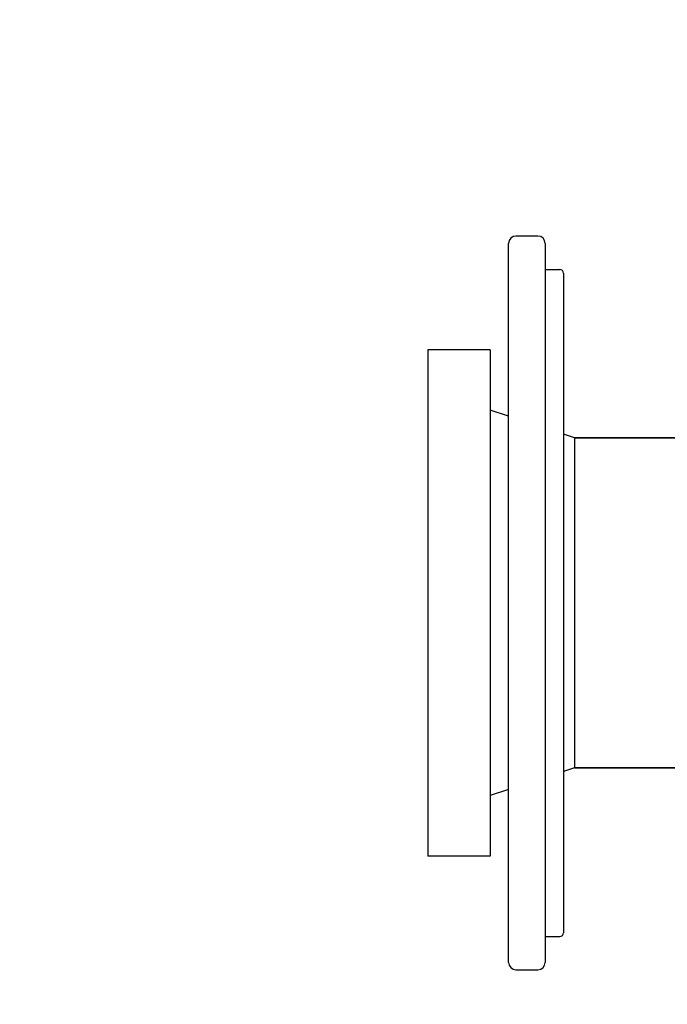
# Model space of a CAD drawing. Units: millimetres. Extents: x 8652 to 12633, y 66 to 5574.
# Drawn here: x 9129 to 9305, y 3798 to 4067 of the extents above; entities that cross this region are included whole.
import ezdxf

# ---------------------------------------------------------------- set-up
doc = ezdxf.new("R2010")
doc.units = ezdxf.units.MM
doc.layers.add('COTAS', color=7, linetype='Continuous')
doc.styles.add('ARIAL', font='arial.ttf')
doc.dimstyles.new('Diseño_PlanosFabricacion', dxfattribs={"dimtxt": 40, "dimasz": 45, "dimexe": 10, "dimexo": 10, "dimgap": 10, "dimtad": 1, "dimtih": 1, "dimtoh": 1, "dimdec": 0, "dimzin": 1, "dimdsep": 46, "dimtxsty": 'ARIAL', "dimcen": 15, "dimadec": 0, "dimazin": 0, "dimtp": 0.05, "dimtm": 0.05, "dimtfac": 1, "dimtdec": 0, "dimtofl": 0, "dimtmove": 0, "dimatfit": 3, "dimfxl": 0, "dimtolj": 1, "dimarcsym": 0})

# ---------------------------------------------------------------- blocks, each defined once
blk = doc.blocks.new('*D7')
at = {"layer": 'COTAS', "color": 0, "lineweight": -2}
for p, q in [((9402.88, 4923.85), (9036.75, 4923.85)), ((9046.75, 4878.85), (9046.75, 4311.61)), ((9046.75, 3695.69), (9046.75, 4250.74)), ((9399.88, 3650.69), (9036.75, 3650.69))]:
    blk.add_line(p, q, dxfattribs=at)
at = {"layer": 'COTAS', "color": 0}
for points in [[(9039.25, 4878.85), (9054.25, 4878.85), (9046.75, 4923.85)], [(9039.25, 3695.69), (9054.25, 3695.69), (9046.75, 3650.69)]]:
    blk.add_solid(points, dxfattribs=at)
at = {"layer": 'Defpoints', "color": 0}
for p in [(9412.88, 4923.85), (9046.75, 3650.69), (9409.88, 3650.69)]:
    blk.add_point(p, dxfattribs=at)
at = {"layer": 'COTAS', "color": 0, "insert": (9046.75, 4281.17), "char_height": 40, "attachment_point": 5, "style": 'ARIAL'}
blk.add_mtext('\\A1;1273 mm', dxfattribs=at)

msp = doc.modelspace()

# ---------------------------------------------------------------- linework, layer by layer
for p, q in [((9269.88, 4007.69), (9263.88, 4007.69)), ((9261.88, 3809.69), (9261.88, 4005.69)), ((9271.88, 4005.69), (9271.88, 3809.69)), ((9271.88, 3998.6), (9275.88, 3998.6)), ((9276.88, 3997.6), (9276.88, 3817.78)), ((9239.88, 3976.69), (9239.88, 3838.69)), ((9256.88, 3976.69), (9239.88, 3976.69)), ((9256.88, 3976.69), (9256.88, 3838.69)), ((9261.88, 3958.56), (9256.88, 3960.19)), ((9279.88, 3952.69), (9276.88, 3953.67)), ((9279.88, 3952.69), (9279.88, 3862.69)), ((9366.88, 3952.69), (9279.88, 3952.69)), ((9279.88, 3952.69), (9366.88, 3952.69)), ((9279.88, 3862.69), (9276.88, 3861.71)), ((9366.88, 3862.69), (9279.88, 3862.69)), ((9279.88, 3862.69), (9366.88, 3862.69)), ((9261.88, 3856.82), (9256.88, 3855.19)), ((9256.88, 3838.69), (9239.88, 3838.69)), ((9271.88, 3816.78), (9275.88, 3816.78)), ((9263.88, 3807.69), (9269.88, 3807.69))]:
    msp.add_line(p, q)
for centre, radius, start, end in [((9263.88, 4005.69), 2, 90, 180), ((9269.88, 4005.69), 2, 0, 90), ((9275.88, 3997.6), 1, 359.9993, 90), ((9275.88, 3817.78), 1, 270, 0.0043), ((9263.88, 3809.69), 2, 180, 270), ((9269.88, 3809.69), 2, 270, 0)]:
    msp.add_arc(centre, radius, start, end)

# ---------------------------------------------------------------- dimensions: what is measured, and where the dimension line sits
at = {"layer": 'COTAS'}
dim = msp.add_linear_dim(base=(9046.75, 3650.69), p1=(9412.88, 4923.85), p2=(9409.88, 3650.69), angle=90, dimstyle='Diseño_PlanosFabricacion', override={"dimpost": ' mm'}, dxfattribs=at)
dim.commit()
dim.dimension.update_dxf_attribs({"geometry": '*D7', "text_midpoint": (9046.75, 4281.17), "dimtype": 160})

doc.saveas('drawing.dxf')
